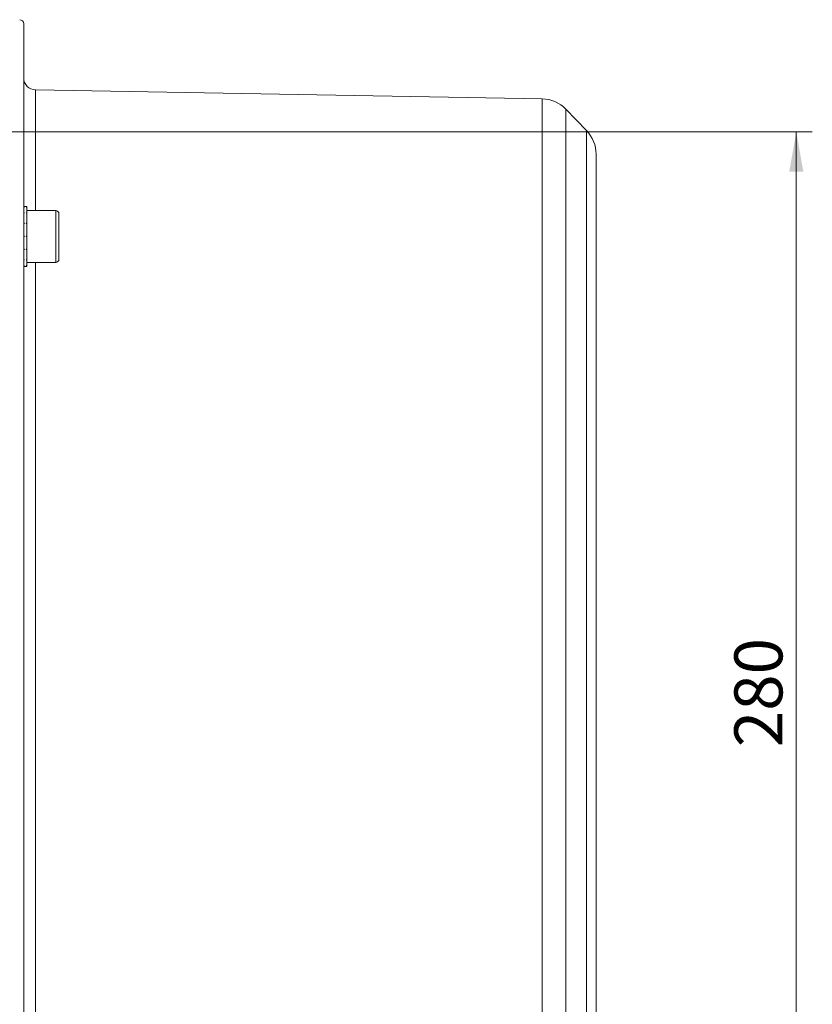
# Model space of a CAD drawing. Units: millimetres. Extents: x 0 to 420, y 0 to 297.
# Drawn here: x 166 to 215, y 61 to 123 of the extents above; entities that cross this region are included whole.
import ezdxf

# ---------------------------------------------------------------- set-up
doc = ezdxf.new("R2010")
doc.units = ezdxf.units.MM
doc.linetypes.add('SLD-Durchgehend', pattern=[0])
doc.styles.add('SLDTEXTSTYLE0', font='ARIAL.TTF', dxfattribs={"width": 0.948})
doc.dimstyles.new('SLDDIMSTYLE0', dxfattribs={"dimtxt": 3, "dimasz": 2.5, "dimexe": 0, "dimexo": 0.0625, "dimgap": 0.75, "dimtad": 1, "dimdec": 3, "dimlfac": 4, "dimrnd": 1e-09, "dimzin": 12, "dimdsep": 46, "dimtxsty": 'SLDTEXTSTYLE0', "dimsah": 1, "dimcen": 0.09, "dimadec": 0, "dimazin": 0, "dimtfac": 1, "dimtdec": 3, "dimtofl": 0, "dimtmove": 0, "dimatfit": 3, "dimfxl": 1, "dimfrac": 2, "dimtolj": 1, "dimtzin": 12, "dimarcsym": 0})

# ---------------------------------------------------------------- blocks, each defined once
blk = doc.blocks.new('*D11')
at = {"color": 7, "linetype": 'SLD-Durchgehend', "lineweight": 0}
for p, q in [((145.321, 115.759), (215.321, 115.759)), ((214.321, 115.759), (214.321, 45.759)), ((145.321, 45.759), (215.321, 45.759))]:
    blk.add_line(p, q, dxfattribs=at)
for points in [[(214.321, 115.759), (213.881, 113.259), (214.761, 113.259)], [(214.321, 45.759), (214.761, 48.259), (213.881, 48.259)]]:
    blk.add_solid(points, dxfattribs=at)
at = {"color": 7, "linetype": 'SLD-Durchgehend', "lineweight": 0, "insert": (210.454, 77.321), "char_height": 3, "attachment_point": 1, "rotation": 90, "style": 'SLDTEXTSTYLE0'}
blk.add_mtext('280', dxfattribs=at)

msp = doc.modelspace()

# ---------------------------------------------------------------- linework, layer by layer
at = {"color": 7, "linetype": 'SLD-Durchgehend', "lineweight": 15}
for p, q in [((166.07098, 122.50879), (166.07098, 111.09484)), ((198.44091, 117.81877), (166.80789, 118.37093)), ((201.22458, 115.83218), (199.93242, 117.17025)), ((201.82098, 114.35603), (201.82098, 47.16155)), ((166.27098, 111.09484), (166.07098, 111.09484)), ((166.07098, 111.05829), (166.07098, 111.07949)), ((166.07098, 111.05829), (166.07098, 111.04783)), ((166.07098, 110.71639), (166.07098, 111.04783)), ((166.07098, 111.04783), (166.12098, 111.04783)), ((166.07098, 110.71639), (166.07098, 110.68577)), ((166.27098, 111.04783), (166.22098, 111.04783)), ((166.27098, 111.05829), (166.27098, 111.09484)), ((166.27098, 111.05829), (166.27098, 111.04783)), ((166.27098, 110.71639), (166.27098, 111.04783)), ((168.07098, 110.84484), (166.27098, 110.84484)), ((166.27098, 110.71639), (166.27098, 110.68577)), ((166.07098, 110.07808), (166.07098, 110.68577)), ((166.07098, 110.68577), (166.12098, 110.68577)), ((166.27098, 110.68577), (166.22098, 110.68577)), ((166.27098, 110.07808), (166.27098, 110.68577)), ((168.27098, 110.64484), (168.27098, 107.79484)), ((166.07098, 110.07808), (166.07098, 110.03337)), ((166.07098, 109.45928), (166.07098, 110.03337)), ((166.07098, 110.03337), (166.12098, 110.03337)), ((166.27098, 110.03337), (166.22098, 110.03337)), ((166.27098, 110.07808), (166.27098, 110.03337)), ((166.27098, 109.26978), (166.27098, 110.03337)), ((166.07098, 109.45928), (166.07098, 52.05831)), ((166.07098, 109.21984), (166.12098, 109.21984)), ((166.27098, 109.21984), (166.22098, 109.21984)), ((166.27098, 109.26978), (166.27098, 109.2472)), ((166.27098, 108.45159), (166.27098, 109.21984)), ((166.07098, 108.40631), (166.12098, 108.40631)), ((166.27098, 108.40631), (166.22098, 108.40631)), ((166.27098, 108.45159), (166.27098, 108.40631)), ((166.27098, 107.78556), (166.27098, 108.40631)), ((166.07098, 107.75391), (166.12098, 107.75391)), ((166.27098, 107.75391), (166.22098, 107.75391)), ((166.27098, 107.78556), (166.27098, 107.75391)), ((166.27098, 107.40361), (166.27098, 107.75391)), ((166.07098, 107.39185), (166.12098, 107.39185)), ((166.07098, 107.34484), (166.27098, 107.34484)), ((166.27098, 107.39185), (166.22098, 107.39185)), ((166.27098, 107.59484), (168.07098, 107.59484)), ((166.27098, 107.40361), (166.27098, 107.39185)), ((166.27098, 107.34484), (166.27098, 107.39185))]:
    msp.add_line(p, q, dxfattribs=at)
at = {"color": 8, "linetype": 'SLD-Durchgehend', "lineweight": 0}
for p, q in [((166.80789, 118.37093), (166.80789, 110.84484)), ((198.44091, 43.69881), (198.44091, 117.81877)), ((199.93242, 117.17025), (199.93242, 44.34734)), ((201.22458, 45.6854), (201.22458, 115.83218)), ((168.07098, 107.59484), (168.07098, 110.84484)), ((166.80789, 107.59484), (166.80789, 53.92274))]:
    msp.add_line(p, q, dxfattribs=at)
at = {"color": 7, "linetype": 'SLD-Durchgehend', "lineweight": 15}
for centre, radius, start, end in [((165.82098, 122.50879), 0.25, 0, 90), ((166.82098, 119.12082), 0.75, 180, 269), ((198.40383, 115.6941), 2.125, 44, 89), ((199.69598, 114.35603), 2.125, 0, 44), ((168.07098, 110.64484), 0.2, 0, 90), ((168.07098, 107.79484), 0.2, 270, 0)]:
    msp.add_arc(centre, radius, start, end, dxfattribs=at)
for points, knots in [([(166.07098, 111.05829), (166.07515, 111.05747), (166.08349, 111.05582), (166.10016, 111.05239), (166.11266, 111.04965), (166.12098, 111.04783)], [0, 0, 0, 0, 0.25013673, 0.50027565, 1, 1, 1, 1]), ([(166.07098, 110.71639), (166.07515, 110.71388), (166.08349, 110.70885), (166.10016, 110.69869), (166.11266, 110.69094), (166.12098, 110.68577)], [0, 0, 0, 0, 0.25013265, 0.50027, 1, 1, 1, 1]), ([(166.22098, 111.04783), (166.22931, 111.04965), (166.24181, 111.05239), (166.25848, 111.05582), (166.26681, 111.05747), (166.27098, 111.05829)], [0, 0, 0, 0, 0.50000494, 0.74999257, 1, 1, 1, 1]), ([(166.22098, 110.68577), (166.22931, 110.69094), (166.24181, 110.69869), (166.25848, 110.70885), (166.26681, 110.71388), (166.27098, 110.71639)], [0, 0, 0, 0, 0.49999844, 0.75000896, 1, 1, 1, 1]), ([(166.07098, 110.07808), (166.07515, 110.07437), (166.08349, 110.06696), (166.10016, 110.05209), (166.11266, 110.04086), (166.12098, 110.03337)], [0, 0, 0, 0, 0.25014654, 0.50028044, 1, 1, 1, 1]), ([(166.22098, 110.03337), (166.22931, 110.04086), (166.24181, 110.05209), (166.25848, 110.06697), (166.26681, 110.07437), (166.27098, 110.07808)], [0, 0, 0, 0, 0.4999937, 0.74999474, 1, 1, 1, 1]), ([(166.07098, 109.26978), (166.07515, 109.26562), (166.08349, 109.25729), (166.10016, 109.24065), (166.11266, 109.22816), (166.12098, 109.21984)], [0, 0, 0, 0, 0.25013614, 0.50027452, 1, 1, 1, 1]), ([(166.22098, 109.21984), (166.22931, 109.22817), (166.24181, 109.24066), (166.25848, 109.2573), (166.26681, 109.26562), (166.27098, 109.26978)], [0, 0, 0, 0, 0.49998662, 0.74999427, 1, 1, 1, 1]), ([(166.07098, 108.45159), (166.07515, 108.4478), (166.08349, 108.44021), (166.10016, 108.42509), (166.11266, 108.41382), (166.12098, 108.40631)], [0, 0, 0, 0, 0.25013775, 0.50027122, 1, 1, 1, 1]), ([(166.22098, 108.40631), (166.22931, 108.41382), (166.24181, 108.4251), (166.25848, 108.44021), (166.26681, 108.4478), (166.27098, 108.45159)], [0, 0, 0, 0, 0.50000287, 0.74999542, 1, 1, 1, 1]), ([(166.07098, 107.78556), (166.07515, 107.78289), (166.08349, 107.77754), (166.10016, 107.76694), (166.11266, 107.75912), (166.12098, 107.75391)], [0, 0, 0, 0, 0.25013498, 0.50026645, 1, 1, 1, 1]), ([(166.22098, 107.75391), (166.22931, 107.75912), (166.24181, 107.76694), (166.25848, 107.77754), (166.26681, 107.78289), (166.27098, 107.78556)], [0, 0, 0, 0, 0.50000196, 0.75000638, 1, 1, 1, 1]), ([(166.07098, 107.40361), (166.07515, 107.40258), (166.08349, 107.40053), (166.10016, 107.39656), (166.11266, 107.39373), (166.12098, 107.39185)], [0, 0, 0, 0, 0.25013472, 0.50027444, 1, 1, 1, 1]), ([(166.22098, 107.39185), (166.22931, 107.39373), (166.24181, 107.39656), (166.25848, 107.40053), (166.26681, 107.40259), (166.27098, 107.40361)], [0, 0, 0, 0, 0.49999212, 0.74999858, 1, 1, 1, 1])]:
    msp.add_open_spline(points, degree=3, knots=knots, dxfattribs=at)

# ---------------------------------------------------------------- dimensions: what is measured, and where the dimension line sits
at = {"color": 7, "linetype": 'SLD-Durchgehend', "lineweight": 0}
dim = msp.add_linear_dim(base=(214.32098, 45.75879), p1=(144.32105, 115.75879), p2=(144.32105, 45.75879), angle=90, dimstyle='SLDDIMSTYLE0', dxfattribs=at)
dim.commit()
dim.dimension.update_dxf_attribs({"geometry": '*D11', "text_midpoint": (214.32098, 80.75879), "dimtype": 160})

doc.saveas('drawing.dxf')
